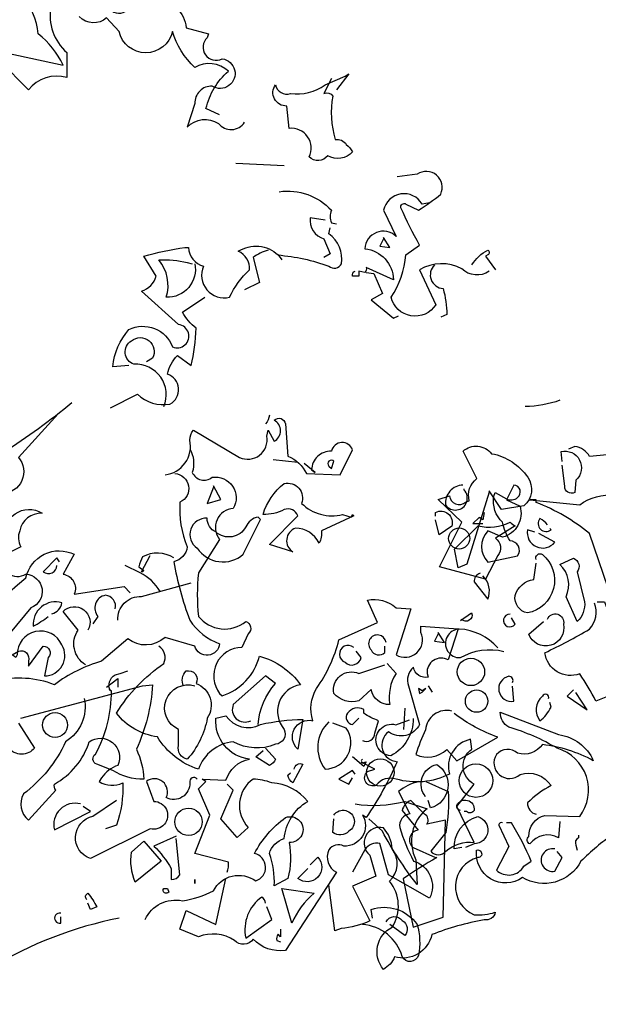
# Model space of a CAD drawing. Units: millimetres. Extents: x 223.8 to 238.5, y 154.4 to 164.4.
# Drawn here: x 227.1 to 228.5, y 159.1 to 161.5 of the extents above; entities that cross this region are included whole.
import ezdxf

# ---------------------------------------------------------------- set-up
doc = ezdxf.new("R2010")
doc.units = ezdxf.units.MM
doc.header["$LTSCALE"] = 0.005
doc.layers.add('OBJETOS', color=7, linetype='Continuous')

msp = doc.modelspace()

# ---------------------------------------------------------------- linework, layer by layer
at = {"layer": 'OBJETOS', "linetype": 'ByBlock'}
for points in [[(227.294, 161.674, 0.600372), (227.3448, 161.7278, -0.753342), (227.3806, 161.6919), (227.3926, 161.5904, 0.194229), (227.4942, 161.6531, -0.678314), (227.4643, 161.5874, 0.051498), (227.3418, 161.5515, 0.881622), (227.3776, 161.5007), (227.5002, 161.5097, -0.201935), (227.5241, 161.4619), (227.5778, 161.4469), (227.5749, 161.438, 0.881622), (227.6107, 161.3872, -1.244614), (227.5868, 161.3214, 0.436066), (227.545, 161.2796), (227.527, 161.2228, -0.359619), (227.6018, 161.2318, 0.522507), (227.6645, 161.2348)], [(227.1984, 161.5127, 0.259506), (227.2372, 161.4021), (227.2372, 161.3423, 0.302765), (227.1446, 161.3125), (227.0759, 161.3812), (227.0221, 161.3394), (227.0101, 161.3633), (227.0609, 161.4081), (227.2282, 161.3722, 0.117401), (227.1685, 161.4469, 0.173203), (227.1267, 161.5396)], [(227.6047, 161.2527), (227.5719, 161.2676, -0.157089), (227.6257, 161.3573, 0.333328), (227.545, 161.3662, -0.128128), (227.4912, 161.4529, -0.797302), (227.3627, 161.4529), (227.3328, 161.4858, -0.408356), (227.2671, 161.4888)], [(227.8737, 161.3394), (227.8557, 161.3035, -0.4142), (227.8767, 161.2975, 0.112411), (227.8826, 161.1929, -0.302765), (227.9095, 161.181, -0.099014), (227.9245, 161.1631, -0.357651), (227.8647, 161.1541, -0.463791), (227.8199, 161.1511, 0.593826), (227.7721, 161.2198), (227.7661, 161.2736, -0.62767), (227.7392, 161.3244, 0.457672), (227.7751, 161.3035, 0.184982), (227.8587, 161.3244), (227.9065, 161.3453), (227.9155, 161.3513), (227.8856, 161.3125)], [(228.2531, 160.8762, -0.369919), (228.1874, 160.8822, 0.264481), (228.0858, 160.8792), (228.1247, 160.7955, -0.666656), (228.0171, 160.8135, 0.123093), (228.0529, 160.9151), (228.0858, 160.939, -0.027252), (228.041, 161.0286, -0.720749), (228.0529, 161.0376), (228.0828, 161.0226, 0.03653), (228.1366, 161.0615, 0.769547), (228.0798, 161.1093), (228.032, 161.1033)], [(227.7482, 161.0674, -0.247742), (227.8737, 161.0226, 0.207977), (227.8737, 160.9927), (227.8856, 160.9898)], [(228.1097, 161.0406), (228.0918, 161.0376, 0.686798), (227.9992, 161.0226), (228.029, 160.9599, 0.648468), (227.9543, 160.93, -0.37442), (228.0231, 160.8553), (227.9573, 160.8852, -0.236053), (227.9543, 160.8732), (227.9394, 160.8762), (227.9394, 160.8643), (227.9245, 160.8643, -0.4142), (227.9304, 160.8762)], [(227.8587, 160.9987), (227.8229, 161.0047, 0.37204), (227.8557, 160.9539), (227.8707, 160.918), (227.8557, 160.9091)], [(227.3866, 160.6491), (227.3478, 160.6461, -0.159866), (227.3866, 160.7358, -0.443787), (227.4912, 160.6939, 1.153), (227.5061, 160.7477), (227.4165, 160.8284, 0.251633), (227.4523, 160.8643), (227.4225, 160.9121, -0.035156), (227.5211, 160.933), (227.53, 160.933, 0.326782), (227.5659, 160.8882, 0.618027), (227.6286, 160.8135, -0.102722), (227.6765, 160.8792, 0.333328), (227.6496, 160.924, -0.346832), (227.7452, 160.9151, -0.064789), (227.8677, 160.8882, 0.5), (227.8976, 160.8941, 0.287735), (227.8677, 160.9659), (227.8707, 160.9808)], [(227.7213, 160.927, 0.092926), (227.6854, 160.9091), (227.7004, 160.8493), (227.6645, 160.8314)], [(228.2113, 160.8911, -0.132751), (228.2502, 160.927, -0.5), (228.2502, 160.9151), (228.2442, 160.9121), (228.2681, 160.8792)], [(227.545, 160.8941, -0.489075), (227.4763, 160.8135, 0.257034), (227.4583, 160.9031, -0.076462), (227.527, 160.8971), (227.539, 160.8941)], [(228.1217, 160.8911, 0.656815), (228.1426, 160.8344, -0.053406), (228.1516, 160.7716), (228.1366, 160.7657)], [(227.3418, 160.5475), (227.4075, 160.5804, 0.25), (227.4852, 160.5565, 0.663467), (227.4792, 160.6282, -0.148178), (227.5031, 160.673), (227.536, 160.6491, 0.057068), (227.548, 160.7388, -0.099014), (227.5151, 160.7776), (227.5689, 160.8135)], [(227.4703, 160.5505, 0.559616), (227.3986, 160.6521, -0.630219), (227.3926, 160.7089, -0.808411), (227.4434, 160.667), (227.4284, 160.6581)], [(228.4235, 160.5655, -0.081085), (228.3398, 160.5505)], [(227.2492, 160.5595, -0.032425), (227.0848, 160.44, 0.210526), (226.9533, 160.3473, 0.557053), (226.9205, 160.2517, -0.431534), (226.9653, 160.2816, 0.015289), (226.8099, 160.0904, 0.162277), (226.8338, 160.0724, -0.030579), (226.9683, 160.2159, -0.355026), (226.9832, 160.1949, -0.161758), (226.9205, 160.1083), (226.8607, 160.0455, -0.32045), (226.8906, 159.9649, -0.099014), (226.8876, 159.932, -0.46698), (226.8727, 159.8931), (226.7651, 159.7915)], [(227.2163, 160.5326), (227.1207, 160.428, -0.63649), (227.0818, 160.3413, 0.04776), (227.0041, 160.2218, 0.639832), (227.0699, 160.2159), (227.0908, 160.2308, -0.689148), (227.1774, 160.2935, 0.369919), (227.1237, 160.2517, 0.225418), (227.1267, 160.2129), (227.0788, 160.189, 0.638885), (227.1386, 160.1471, -0.813461), (227.1506, 160.0664), (226.9205, 159.7886, -0.173706), (227.1386, 160.1382, -0.490295), (227.2551, 160.1949), (227.2282, 160.1471, -0.489075), (227.2551, 160.0993), (227.3747, 160.1172), (227.3896, 160.1023)], [(227.4733, 160.3862, 0.444092), (227.533, 160.4698, -0.197815), (227.542, 160.4937), (227.6525, 160.428, 0.607483), (227.7183, 160.4788), (227.7213, 160.4937), (227.7362, 160.4668, 0.589737), (227.7362, 160.5176, -0.60791), (227.7631, 160.5087), (227.7691, 160.431, -0.177399), (227.8139, 160.3892), (227.8946, 160.3862), (227.9245, 160.4459, 0.765594), (227.8737, 160.4429, 0.420074), (227.8259, 160.3981), (227.8348, 160.3921), (227.8079, 160.4131)], [(227.7243, 160.5296, -0.173203), (227.7153, 160.5087)], [(227.533, 160.4489, -0.203796), (227.539, 160.3921, 0.5), (227.5868, 160.3802, -0.634598), (227.6376, 160.3055, 0.605972), (227.6047, 160.2308), (227.5539, 160.1501, 0.057175), (227.5539, 160.0455, 0.421936), (227.6675, 160.0336, -0.582718), (227.6735, 160.0037), (227.6585, 159.9708, 0.620148), (227.6047, 159.8603), (227.6107, 159.8543, 0.257812), (227.7004, 159.9499, -0.173203), (227.799, 159.8812, 0.587067), (227.7601, 159.7736, -0.514618), (227.7392, 159.7378, -0.232178), (227.6376, 159.7437, 0.29216), (227.5539, 159.678, -0.185837), (227.4553, 159.7557, -0.198715), (227.3567, 159.8125, -0.106171), (227.4703, 159.932, 0.37854), (227.4583, 159.9738)], [(228.2531, 160.3443), (228.1994, 160.171), (228.1784, 160.1621), (228.1695, 160.2069), (228.2263, 160.2637, 0.182709), (228.3039, 160.2726, 0.162277), (228.3159, 160.2637), (228.2681, 160.2338, -0.442368), (228.2741, 160.1919), (228.2442, 160.1352), (228.1336, 160.1651), (228.1874, 160.2726), (228.1306, 160.3264), (228.1575, 160.3354, 0.608597), (228.1964, 160.3204), (228.2053, 160.3234, -0.302765), (228.2233, 160.3772), (228.1904, 160.4429, -0.435272), (228.2591, 160.437, -0.199997), (228.3458, 160.3802, -0.39035), (228.3368, 160.3115), (228.283, 160.3025), (228.2531, 160.3473), (228.2531, 160.3443)], [(228.7338, 160.3227, -0.923187), (228.7786, 160.2928, -0.205933), (228.683, 160.3287, 0.618027), (228.689, 160.3406, 0.123093), (228.6412, 160.3346, 0.111496), (228.6531, 160.2779, -0.361099), (228.5964, 160.1972, -0.656662), (228.6173, 160.2779, 0.887543), (228.5695, 160.1942, -0.427811), (228.5396, 160.1135), (228.4948, 160.245, 0.077148), (228.3663, 160.3197), (228.3663, 160.3257), (228.3513, 160.3257), (228.4709, 160.3137, -0.386002), (228.6322, 160.2988, 0.310577), (228.6591, 160.3227, 0.21463), (228.5964, 160.3466, -0.608597), (228.5874, 160.4392), (228.4948, 160.4303, 0.236053), (228.4589, 160.4542), (228.444, 160.4482)], [(227.8796, 160.419, 1), (227.8677, 160.4071), (227.8737, 160.4011), (227.8796, 160.419)], [(228.429, 160.4183), (228.426, 160.4422, -0.775711), (228.4619, 160.3735), (228.4589, 160.3436, -0.566177), (228.435, 160.3585), (228.429, 160.4093)], [(227.4972, 160.3892, -0.781662), (227.5091, 160.3204, 0.117264), (227.527, 160.2129, -0.313339), (227.4942, 160.177, 0.047501), (227.533, 160.0366, 0.169022), (227.6047, 159.9798, -0.818817), (227.545, 159.9738), (227.4733, 159.9947, -0.366302), (227.3836, 159.9917), (227.3209, 159.938, 0.087692), (227.2073, 159.8812, 0.152817), (227.0669, 159.8902, -0.122787)], [(227.9274, 160.2876), (227.8498, 160.2517, -0.162277), (227.8438, 160.2218, 0.291199), (227.787, 160.2577, 0.630219), (227.781, 160.2009), (227.7243, 160.2188), (227.793, 160.2876, 0.4142), (227.7601, 160.3025, -0.124695), (227.7093, 160.2906, -0.156006), (227.7601, 160.3653, -0.597885), (227.8019, 160.3174, 0.261948), (227.9006, 160.2906), (227.9215, 160.2846), (227.9245, 160.2906), (227.9274, 160.2876)], [(228.19, 160.3615, 0.437042), (228.1482, 160.3137, 1.073196), (228.193, 160.3496), (228.193, 160.3526)], [(228.2946, 160.3287, 0.323349), (228.3215, 160.3317, 0.697281), (228.3125, 160.3615), (228.2946, 160.3257), (228.3274, 160.3107, -0.421158), (228.2856, 160.236), (228.2497, 160.251, 0.400543), (228.2497, 160.1763), (228.3215, 160.1912, 0.60791), (228.3035, 160.2271, -0.092926), (228.2856, 160.2719, -0.257919), (228.2647, 160.3346), (228.2677, 160.3436), (228.2946, 160.3287)], [(227.5958, 160.2487, -0.319077), (227.5749, 160.2816, 0.777725), (227.551, 160.2099, 0.455246), (227.6615, 160.1949), (227.7033, 160.2786), (227.6974, 160.2846, 0.25296), (227.6675, 160.2607, -0.489075), (227.5958, 160.2487)], [(228.1242, 160.2868), (228.1242, 160.2958, -0.669312), (228.1631, 160.2629), (228.1332, 160.242), (228.1242, 160.2779)], [(228.3932, 160.2659, 0.099014), (228.3752, 160.2809, 0.895035), (228.4021, 160.254), (228.3991, 160.2569)], [(228.3633, 160.248), (228.3454, 160.254, 0.784103), (228.4111, 160.2241), (228.3723, 160.245)], [(227.2193, 160.177), (227.2133, 160.186), (227.1804, 160.1531, 0.630219), (227.2133, 160.168)], [(227.4942, 160.186, 0.278625), (227.4195, 160.189, 0.07106), (227.4105, 160.1651), (227.4225, 160.1561), (227.4195, 160.1531), (227.4165, 160.1531), (227.4374, 160.1919)], [(228.3663, 160.1822, -0.780762), (228.3812, 160.1942, -0.63501), (228.3454, 160.0538, -0.403961), (228.3155, 160.0956, -0.290024), (228.3603, 160.1344), (228.3663, 160.1733)], [(228.4649, 160.0328), (228.438, 160.0926, 0.335037), (228.4231, 160.1703), (228.4559, 160.1852, -0.5), (228.4649, 160.1524), (228.4828, 160.0807, -0.220596), (228.4649, 160.0328)], [(227.4613, 160.1053, 0.159607), (227.4135, 160.1501), (227.3776, 160.168)], [(228.2318, 160.1494, 0.355026), (228.2169, 160.1285), (228.2497, 160.0866, 0.313034), (228.2378, 160.1434)], [(227.3597, 160.0366, -0.447098), (227.4165, 160.0933), (227.536, 160.1262)], [(227.3537, 160.0635, 0.45993), (227.3298, 160.0963, 0.578781), (227.3119, 160.0455), (227.3, 160.0276)], [(227.2014, 160.0515, 0.291199), (227.2253, 160.0784, 0.528915), (227.1565, 160.0216, 0.039932), (227.1924, 160.0455)], [(227.282, 159.929, -0.424515), (227.2641, 160.0127), (227.2282, 160.0575, -0.880783), (227.288, 160.0127)], [(227.6227, 159.43, 0.123093), (227.6257, 159.4539), (227.545, 159.4748), (227.5808, 159.5674), (227.5539, 159.6302), (227.5719, 159.6481), (227.5629, 159.6541), (227.6197, 159.6511, -0.276978), (227.6765, 159.7019, -0.407166), (227.5958, 159.8005), (227.6197, 159.8065, 0.386765), (227.7033, 159.7856, -0.051407), (227.8049, 159.7975), (227.793, 159.7258, -0.775711), (227.8288, 159.7945, -0.210693), (227.8378, 159.8722, 0.09433), (227.8916, 159.9888), (227.9842, 160.0306), (227.9603, 160.0844, -0.236053), (228.029, 160.0664), (228.0649, 160.0635), (228.029, 159.9529, 0.739182), (228.0888, 160.0067), (228.0888, 160.0216), (228.1784, 160.0157), (228.1545, 159.941, 0.593628), (228.1037, 159.9081), (228.1067, 159.8991, -0.427887), (228.0709, 159.923, 0.302765), (228.0589, 159.8782), (228.0858, 159.7856, -0.464859), (228.0111, 159.7676, 0.698227), (228.032, 159.6959, -0.045349), (227.9573, 159.5615), (227.9484, 159.5674, -0.599991), (227.9035, 159.4927, 0.395447), (227.8677, 159.4838, 0.406204), (227.8856, 159.43), (227.7631, 159.2417, -0.242004), (227.6854, 159.2686, -0.463791), (227.6406, 159.2657, 0.242371), (227.5539, 159.2746), (227.5091, 159.2925), (227.5241, 159.3374), (227.5958, 159.3045), (227.6197, 159.4151)], [(228.5127, 160.0807), (228.5306, 160.0807, 0.014771), (228.5844, 159.9432, -0.94693), (228.5695, 159.8655), (228.5097, 159.8416, 0.033691), (228.4709, 159.9073, -0.489075), (228.3872, 159.9581, 0.024368), (228.4948, 160.0149, 0.28447), (228.5067, 160.0777)], [(228.187, 160.0388), (228.184, 160.0358), (228.2109, 160.0538, -0.854492), (228.187, 160.0388)], [(228.3035, 160.0508, 1.704361), (228.3155, 160.0269), (228.3065, 160.0418)], [(228.3932, 160.0388, -0.909286), (228.432, 160.0269, -0.934128), (228.3484, 160.003), (228.3842, 160.0328)], [(227.1207, 159.9619, -0.632065), (227.1446, 159.938), (227.1446, 159.926), (227.1804, 159.9738, -0.680847), (227.1924, 159.9469), (227.1834, 159.9021, 0.580322), (227.2253, 159.9768, 0.820084), (227.1177, 159.9529), (227.1147, 159.9469), (227.1057, 159.9529), (227.1207, 159.9619)], [(228.0051, 159.9828, 1.387421), (227.9693, 159.9649, 0.544022), (228.0021, 159.9589), (228.0021, 159.9738)], [(228.2737, 159.9701, 0.204559), (228.181, 160.0149, 1.007538), (228.184, 159.9462, -0.199997), (228.2886, 159.9611)], [(227.9274, 159.9708, 1.182175), (227.9065, 159.935, 0.588394), (227.9454, 159.9469), (227.9334, 159.9619)], [(228.0081, 159.932), (228.029, 159.9081, 0.185669), (228.0141, 159.8334, -0.373596), (227.9693, 159.8692), (227.9394, 159.8423, -0.302765), (227.8796, 159.8603, -0.609818), (227.9394, 159.9081), (228.0021, 159.929)], [(227.1267, 159.8005), (227.4195, 159.8782), (227.4434, 159.8812, -0.09053), (227.4045, 159.7258, -0.098373), (227.4225, 159.6541, -0.158417), (227.3478, 159.675), (227.3089, 159.69, -0.618027), (227.3059, 159.7139, 0.124496), (227.3448, 159.8662), (227.3388, 159.8692), (227.3418, 159.8662, -0.4142), (227.3537, 159.9051), (227.3657, 159.9081), (227.3836, 159.9141)], [(227.5181, 159.8782, -0.32518), (227.5241, 159.9141, -0.660995), (227.548, 159.8842, -0.484589), (227.5749, 159.8005, -0.136536), (227.527, 159.7019, -0.447098), (227.5061, 159.7348), (227.5061, 159.7736, -0.949951), (227.545, 159.8782)], [(227.6974, 159.7856, -0.165222), (227.7392, 159.8842), (227.7153, 159.9021), (227.6376, 159.8334, 0.703232), (227.6794, 159.7945)], [(228.3095, 159.8864, 0.535172), (228.3005, 159.9014, 1), (228.3125, 159.8416), (228.3095, 159.8775)], [(228.3962, 159.8476, 0.926025), (228.3812, 159.8536, 0.396576), (228.3752, 159.7938, 0.099014), (228.4021, 159.8267), (228.3991, 159.8386)], [(227.279, 159.8483, -0.310577), (227.2342, 159.7437, -0.122925), (227.1326, 159.6182, 0.363174), (227.1446, 159.5555), (227.2103, 159.6272, -0.236053), (227.2073, 159.6421, 0.191803), (227.291, 159.7437, -0.770874), (227.3597, 159.687, 0.162277), (227.3209, 159.6571), (227.3149, 159.6481, 0.265564), (227.3717, 159.6451, -0.095016), (227.3567, 159.5435), (227.3298, 159.5346)], [(227.9484, 159.7467, 0.535172), (227.9782, 159.7647), (227.9872, 159.7945, -0.069427), (227.9514, 159.8125), (227.9514, 159.8214, 0.38205), (227.9125, 159.8125, 0.608597), (227.9245, 159.7856), (227.9394, 159.8005)], [(228.1631, 159.8177, 0.462555), (228.1003, 159.7729, 0.034729), (228.0764, 159.7131, 0.307983), (228.1511, 159.7251), (228.175, 159.6982), (228.2737, 159.755, -0.078186), (228.1691, 159.8117)], [(228.4231, 159.5518), (228.4201, 159.5129, 0.383194), (228.3513, 159.498, -0.566177), (228.3484, 159.5159, -0.347336), (228.3872, 159.5667), (228.4709, 159.5637, 0.522125), (228.4171, 159.7281, 0.062256), (228.3005, 159.7789, -0.259125), (228.2796, 159.8147), (228.4201, 159.7609, -0.262924), (228.5037, 159.6982, 0.097885), (228.3812, 159.737, -0.315216), (228.3215, 159.7161, 0.4142), (228.2707, 159.7131, 0.882782), (228.3274, 159.6653, -0.333328), (228.4021, 159.6384, 0.076187), (228.3454, 159.5966, 0.369919), (228.3663, 159.5697)], [(227.1207, 159.7886), (227.1595, 159.7288, -0.477066), (227.0968, 159.7288, -0.0401)], [(227.8677, 159.7915, 0.392609), (227.8587, 159.678, 0.592926), (227.9095, 159.7766), (227.8767, 159.7886)], [(228.0705, 159.7998, -0.276978), (228.0167, 159.7101, -1.112411), (228.0286, 159.7848), (228.0615, 159.7968)], [(228.1008, 159.6481), (228.1545, 159.6242, -0.062256), (228.1486, 159.5256), (228.1127, 159.4808, 0.511307), (228.1486, 159.4808, -0.211151), (228.2173, 159.5017), (228.1755, 159.5884), (228.2173, 159.6421, -0.569229), (228.2113, 159.7258), (228.2083, 159.7497, 0.435181), (228.1575, 159.666, -0.191376), (228.029, 159.6541, 0.32045), (227.9812, 159.6392, -0.867294), (227.9603, 159.672), (227.9782, 159.678), (227.9484, 159.6929), (227.9454, 159.6959), (227.9484, 159.6929), (227.9573, 159.6959), (227.9514, 159.684), (227.9245, 159.7079)], [(227.7153, 159.7288), (227.7392, 159.7019, -0.199997), (227.7243, 159.687), (227.6914, 159.7079), (227.7093, 159.7228)], [(227.784, 159.678, -0.5), (227.8049, 159.69), (227.781, 159.6451, -0.236053), (227.7691, 159.6631), (227.7751, 159.669)], [(228.1003, 159.6115, -0.563461), (228.1272, 159.6892, -0.649872), (228.1123, 159.5846), (228.1063, 159.6026)], [(227.551, 159.6541, 0.80217), (227.533, 159.6451, -0.574356), (227.4763, 159.6093, 0.795502), (227.4284, 159.6481), (227.4464, 159.6003, -1.140289), (227.4374, 159.5346), (227.294, 159.4629, -0.765594), (227.3, 159.5645), (227.3567, 159.6033)], [(227.4255, 159.3164, -0.347153), (227.5151, 159.3613, 0.084183), (227.5898, 159.3852, -0.45993), (227.6914, 159.4091, 0.771713), (227.6884, 159.4748, -0.110504), (227.7631, 159.5615, -1.251892), (227.7721, 159.5017, -0.104599), (227.7691, 159.4151), (227.7362, 159.3971, 0.100174), (227.7243, 159.4748, -0.251633), (227.7601, 159.5107, -0.246048), (227.8169, 159.6003, 0.20723), (227.7302, 159.6451, 0.077118), (227.6854, 159.6541, 0.459503), (227.6735, 159.5376), (227.6466, 159.5137), (227.6077, 159.5585), (227.6376, 159.6272), (227.6227, 159.6421)], [(228.0828, 159.6481, 0.100235), (228.035, 159.6242), (228.0619, 159.5704, 0.4142), (228.038, 159.5376, 0.044708), (228.0709, 159.4569, -0.471497), (228.1097, 159.3672), (228.0111, 159.424), (227.9902, 159.4987, 0.343094), (227.9543, 159.4838), (227.9245, 159.43)], [(227.2701, 159.5943, 0.572403), (227.2073, 159.5316), (227.294, 159.5764), (227.2761, 159.5884)], [(227.9304, 159.5943, 0.105667), (228.05, 159.6003), (228.1037, 159.5824, 0.355026), (228.0769, 159.4599), (228.0798, 159.4001, -0.043289), (227.9962, 159.5286), (227.9633, 159.5585)], [(228.1242, 159.4651), (228.1272, 159.4651, 0.023788), (228.0466, 159.4143), (228.0705, 159.2978), (228.1422, 159.3217), (228.1482, 159.5548), (228.1033, 159.5458, 0.45993), (228.0974, 159.5697), (228.0645, 159.6026, 0.219635), (228.0436, 159.5787), (228.0824, 159.5309, 0.677032), (228.0705, 159.489), (228.1242, 159.4651)], [(228.184, 159.5787, -0.4142), (228.175, 159.5906, -0.868622), (228.2169, 159.5787, -0.489075), (228.199, 159.5757), (228.193, 159.5757)], [(227.8796, 159.5674, -1.247314), (227.9155, 159.5286, -0.380188), (227.8767, 159.5256), (227.8796, 159.5585)], [(228.187, 159.489), (228.1691, 159.486, -0.352295), (228.2258, 159.5637, -0.860382), (228.2169, 159.498), (228.196, 159.489)], [(228.2856, 159.5488, 0.618027), (228.2766, 159.5428), (228.3005, 159.492), (228.2707, 159.4352, 0.492645), (228.3364, 159.4442), (228.3543, 159.4562, 0.039658), (228.3065, 159.5488), (228.2946, 159.5488)], [(228.5515, 159.5219, 0.037994), (228.4739, 159.4562, -0.432571), (228.3334, 159.4173, -0.653381), (228.2229, 159.483, -1.198212), (228.2258, 159.4651, 0.717178), (228.2169, 159.3277, 0.099014), (228.2677, 159.3336, -0.439896), (228.2408, 159.3157, 0.044022), (228.1153, 159.2799, -0.432632), (228.0256, 159.2261, -0.169403), (227.9988, 159.1962, -0.48349), (228.0197, 159.2978, 0.322495), (228.0137, 159.4083, 0.382629), (228.0197, 159.486, 0.171616), (227.9988, 159.5368, 0.801453), (227.9659, 159.4711), (227.9808, 159.4203), (227.924, 159.3964), (227.9659, 159.3127, -0.092056), (227.8972, 159.2948), (227.8822, 159.2888), (227.8673, 159.3994)], [(227.4016, 159.4061, -0.133911), (227.3926, 159.4778), (227.4225, 159.5047), (227.4643, 159.4569), (227.4016, 159.4061)], [(227.5002, 159.5166), (227.4464, 159.4927, -0.069427), (227.4882, 159.439), (227.4882, 159.4121, 0.276978), (227.5091, 159.424), (227.5002, 159.5107)], [(228.4679, 159.5189), (228.4679, 159.5129, 0.4142), (228.4619, 159.495), (228.4649, 159.483)], [(228.4111, 159.486, 1.222214), (228.4111, 159.4322), (228.429, 159.4651), (228.4171, 159.4801)], [(227.8229, 159.4479), (227.8408, 159.4659, -0.939438), (227.793, 159.4151), (227.8169, 159.439)], [(227.285, 159.3643, -0.580322), (227.288, 159.3792, -0.062256), (227.3089, 159.3463), (227.294, 159.3404), (227.288, 159.3553)], [(227.4822, 159.3822, -1), (227.4703, 159.3911), (227.4792, 159.3911), (227.4822, 159.3822)], [(227.778, 159.3075), (227.7541, 159.3911), (227.8318, 159.3792, 0.107346), (227.778, 159.3075)], [(227.7153, 159.3553, 0.236053), (227.7063, 159.3702, 0.300995), (227.6675, 159.2716), (227.7302, 159.3164), (227.7183, 159.3463)], [(227.2223, 159.3314, 1.25), (227.2223, 159.3075), (227.2223, 159.3224)], [(227.9723, 159.3194), (227.9693, 159.3404, -0.333328), (228.0798, 159.3045, -0.121552), (228.0828, 159.2298, -0.690201), (228.044, 159.2268, 0.310577), (227.9484, 159.3045)], [(227.3627, 159.3194, 0.087677), (227.0549, 159.1999, 0.246613), (226.9862, 159.176, -0.059418), (226.8308, 159.0535, 0.132263), (226.6575, 158.8145, 0.073013), (226.4812, 158.4768, 0.098373), (226.4633, 158.4051, -0.036575), (226.3109, 157.9927, 0.099014), (226.296, 157.8822, -0.146806), (226.2812, 157.7725, -0.038782)], [(228.0051, 159.3105, -0.568253), (228.044, 159.3135, -0.489075), (228.05, 159.2776), (228.0141, 159.3045)], [(227.7512, 159.2925), (227.7512, 159.2746), (227.7452, 159.2806, 0.236053), (227.7422, 159.2657), (227.7512, 159.2627)]]:
    msp.add_lwpolyline(points, format="xyb", dxfattribs=at)
for points in [[(227.6436, 161.1362), (227.7601, 161.1302)], [(227.9992, 160.9539), (227.9902, 160.936), (228.0141, 160.933), (227.9992, 160.9569), (227.9992, 160.9539)], [(227.7452, 160.9151), (227.7541, 160.9031)], [(227.9573, 160.8732), (227.9753, 160.8702), (227.9962, 160.8224), (227.9693, 160.8075), (228.0231, 160.7627), (228.035, 160.7686)], [(227.793, 160.416), (227.7332, 160.422)], [(227.5898, 160.3563), (227.5749, 160.3174), (227.6077, 160.3264), (227.5898, 160.3593), (227.5898, 160.3563)], [(228.2408, 160.2958), (228.2378, 160.2779), (228.2288, 160.2838), (228.2139, 160.2689), (228.2378, 160.2689)], [(228.1306, 160.0037), (228.1217, 159.9858), (228.1456, 159.9828), (228.1306, 160.0067), (228.1306, 160.0037)], [(227.3328, 159.8752), (227.3597, 159.8961), (227.3597, 159.8752)], [(228.1067, 159.8782), (228.1157, 159.8633)], [(228.0918, 159.8633), (228.1008, 159.8722), (228.0918, 159.8662), (228.0828, 159.8722), (228.0858, 159.8603), (228.0918, 159.8633)], [(228.4559, 159.8685), (228.441, 159.8536), (228.4888, 159.8207), (228.4619, 159.8625)], [(228.05, 159.8244), (228.047, 159.7736)], [(227.9454, 159.6989), (227.9484, 159.7019), (227.9454, 159.6989)], [(227.9304, 159.666), (227.9245, 159.675), (227.8916, 159.6541), (227.9155, 159.6421), (227.9245, 159.6571)], [(227.545, 159.4031), (227.545, 159.4121), (227.545, 159.4031)]]:
    msp.add_lwpolyline(points, dxfattribs=at)
for centre, radius in [((228.181, 160.233), 0.0254), ((228.2094, 159.9118), 0.0329), ((228.2229, 159.8416), 0.0269), ((227.2088, 159.7841), 0.0299), ((227.9913, 159.6698), 0.0329), ((228.2214, 159.6504), 0.0403), ((227.53, 159.551), 0.0329)]:
    msp.add_circle(centre, radius, dxfattribs=at)

doc.saveas('drawing.dxf')
